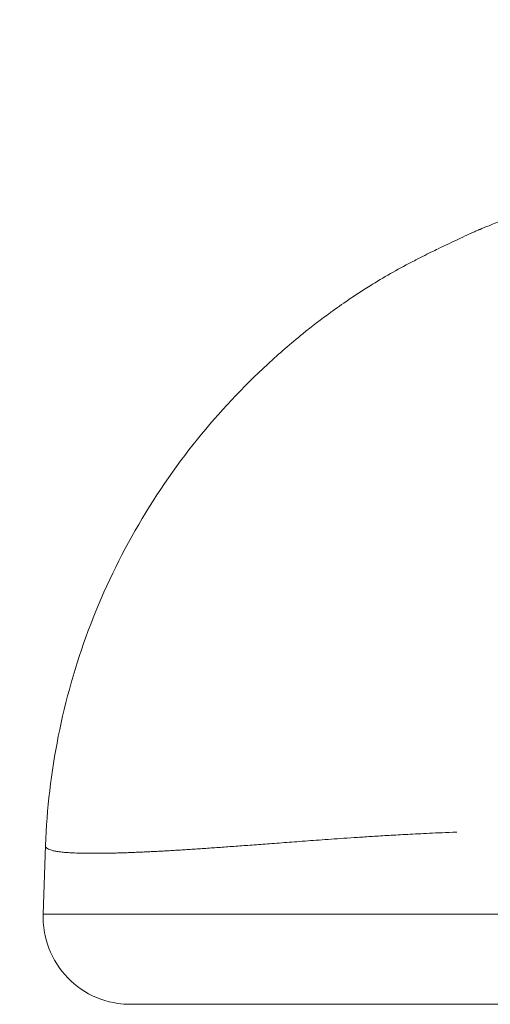
# Model space of a CAD drawing. Extents: x -82266 to -69628, y 18105 to 27015.
# Drawn here: x -79358 to -79341, y 21128 to 21164 of the extents above; entities that cross this region are included whole.
import ezdxf

# ---------------------------------------------------------------- set-up
doc = ezdxf.new("R2010")
doc.units = 0
doc.header["$MEASUREMENT"] = 0
doc.header["$PDMODE"] = 1
doc.layers.get('0').update_dxf_attribs({"linetype": 'CONTINUOUS'})
doc.layers.get('DefPoints').update_dxf_attribs({"linetype": 'CONTINUOUS'})
for name, color, linetype, lineweight in [('FRAM3', 1, 'CONTINUOUS', 50), ('外形線', 7, 'CONTINUOUS', 18), ('寸法線', 3, 'CONTINUOUS', 18)]:
    doc.layers.add(name, color=color, linetype=linetype, lineweight=lineweight)
doc.styles.get("Standard").update_dxf_attribs({"font": 'TXT.SHX', "bigfont": 'bigfont.shx'})
doc.dimstyles.new('30ベース', dxfattribs={"dimscale": 30, "dimtxt": 3, "dimasz": 3, "dimexe": 0, "dimexo": 1, "dimgap": 1, "dimtad": 3, "dimdec": 0, "dimdsep": 46, "dimtxsty": 'STANDARD', "dimblk": 'DOTSMALL', "dimcen": 0, "dimclrd": 256, "dimclre": 256, "dimclrt": 7, "dimadec": 3, "dimazin": 2, "dimtfac": 1, "dimtdec": 0, "dimtix": 1, "dimtmove": 2, "dimatfit": 2, "dimldrblk": 'OPEN', "dimfxl": 1, "dimtolj": 1, "dimlwd": -1, "dimlwe": -1, "dimarcsym": 0})

# ---------------------------------------------------------------- blocks, each defined once
blk = doc.blocks.new('_DotSmall')
at = {"layer": 'FRAM3', "color": 0, "const_width": 0.5}
blk.add_lwpolyline([(-0.0625, 0, 1), (0.0625, 0, 1)], format="xyb", close=True, dxfattribs=at)
blk = doc.blocks.new('*D8')
at = {"layer": 'DefPoints', "color": 0}
for p in [(-79775.222, 21102.935), (-79347.611, 21102.935), (-79432.59, 20952.935)]:
    blk.add_point(p, dxfattribs=at)
at = {"layer": '寸法線'}
for p, q in [((-79377.611, 21102.935), (-79775.222, 21102.935)), ((-79775.222, 20952.935), (-79775.222, 21102.935)), ((-79462.59, 20952.935), (-79775.222, 20952.935))]:
    blk.add_line(p, q, dxfattribs=at)
at = {"layer": '寸法線', "xscale": 90, "yscale": 90, "zscale": 90}
for p, rotation in [((-79775.222, 21102.935), 90), ((-79775.222, 20952.935), 270)]:
    blk.add_blockref('_DotSmall', p, dxfattribs=dict(at, rotation=rotation))
at = {"layer": '寸法線', "color": 7, "insert": (-79850.222, 20967.91), "char_height": 90, "attachment_point": 5, "rotation": 90}
blk.add_mtext('\\A1;150', dxfattribs=at)
blk = doc.blocks.new('_OPEN')
at = {"color": 0, "linetype": 'ByBlock'}
for p, q in [((-1, 0.16667), (0, 0)), ((0, 0), (-1, -0.16667)), ((0, 0), (-1, 0))]:
    blk.add_line(p, q, dxfattribs=at)
blk = doc.blocks.new('*D9')
at = {"layer": 'DefPoints', "color": 0}
for p in [(-80075.694, 24582.71), (-79031.607, 24582.71), (-79576.417, 21102.935)]:
    blk.add_point(p, dxfattribs=at)
at = {"layer": '寸法線'}
for p, q in [((-79061.607, 24582.71), (-80075.694, 24582.71)), ((-80075.694, 21102.935), (-80075.694, 24582.71)), ((-79606.417, 21102.935), (-80075.694, 21102.935))]:
    blk.add_line(p, q, dxfattribs=at)
at = {"layer": '寸法線', "xscale": 90, "yscale": 90, "zscale": 90}
for p, rotation in [((-80075.694, 24582.71), 90), ((-80075.694, 21102.935), 270)]:
    blk.add_blockref('_DotSmall', p, dxfattribs=dict(at, rotation=rotation))
at = {"layer": '寸法線', "color": 7, "insert": (-80150.694, 22842.822), "char_height": 90, "attachment_point": 5, "rotation": 90}
blk.add_mtext('\\A1;(3480)', dxfattribs=at)

msp = doc.modelspace()

# ---------------------------------------------------------------- linework, layer by layer
at = {"layer": '外形線', "extrusion": (0, 1, 0)}
msp.add_line((-79357.431, 21131.621), (-79357.344, 21134.117), dxfattribs=at)
at = {"layer": '外形線'}
for points, knots in [([(-79357.344, 21134.119), (-79357.251, 21136.781), (-79356.716, 21139.458), (-79354.848, 21144.463), (-79353.491, 21146.834), (-79351.016, 21149.902), (-79350.155, 21150.817), (-79348.836, 21152.033), (-79348.407, 21152.404), (-79347.639, 21153.025), (-79347.302, 21153.283), (-79346.93, 21153.555), (-79346.898, 21153.578), (-79346.854, 21153.61), (-79346.841, 21153.62), (-79346.821, 21153.634), (-79346.815, 21153.638), (-79346.805, 21153.645), (-79346.802, 21153.648), (-79346.797, 21153.651), (-79346.795, 21153.652), (-79346.793, 21153.654), (-79346.792, 21153.655), (-79346.687, 21153.73), (-79346.584, 21153.803), (-79346.167, 21154.092), (-79345.848, 21154.301), (-79345.036, 21154.806), (-79344.536, 21155.091), (-79343.877, 21155.434), (-79343.739, 21155.505), (-79343.501, 21155.625), (-79343.397, 21155.676), (-79343.21, 21155.768), (-79343.124, 21155.81), (-79342.816, 21155.96), (-79342.611, 21156.058), (-79342.283, 21156.214), (-79342.182, 21156.262), (-79342.031, 21156.332), (-79342.001, 21156.346), (-79341.94, 21156.374), (-79341.909, 21156.388), (-79341.821, 21156.428), (-79341.767, 21156.452), (-79341.672, 21156.493), (-79341.628, 21156.512), (-79341.572, 21156.535), (-79341.559, 21156.541), (-79341.54, 21156.549), (-79341.535, 21156.551), (-79341.527, 21156.554), (-79341.525, 21156.555), (-79341.521, 21156.557), (-79341.519, 21156.557), (-79341.518, 21156.558), (-79341.517, 21156.558), (-79341.435, 21156.592), (-79341.297, 21156.648), (-79340.864, 21156.824), (-79340.537, 21156.954), (-79339.222, 21157.471), (-79338.214, 21157.852), (-79333.877, 21159.44), (-79330.4, 21160.593), (-79326.838, 21161.583)], [0, 0, 0, 0, 0.802273, 0.802273, 1.614742, 1.614742, 1.996669, 1.996669, 2.169817, 2.169817, 2.299591, 2.299591, 2.311754, 2.311754, 2.316706, 2.316706, 2.319182, 2.319182, 2.32042, 2.32042, 2.321039, 2.321039, 2.321348, 2.321348, 2.360963, 2.360963, 2.479838, 2.479838, 2.658429, 2.658429, 2.703179, 2.703179, 2.743464, 2.743464, 2.783174, 2.783174, 2.890428, 2.890428, 2.933598, 2.933598, 2.943592, 2.943592, 2.953644, 2.953644, 2.973982, 2.973982, 2.993839, 2.993839, 3.000326, 3.000326, 3.002802, 3.002802, 3.00404, 3.00404, 3.004659, 3.004659, 3.004968, 3.004968, 3.044585, 3.044585, 3.163431, 3.163431, 3.520132, 3.520132, 4.674378, 4.674378, 4.674378, 4.674378]), ([(-79347.377, 21134.318), (-79347.519, 21134.307), (-79347.657, 21134.297), (-79347.791, 21134.288), (-79347.925, 21134.278), (-79348.056, 21134.268), (-79348.184, 21134.258)], [1.6160595506, 1.6160595506, 1.6160595506, 1.6160595506, 1.6164684219, 1.6164684219, 1.6164684219, 1.6168772931, 1.6168772931, 1.6168772931, 1.6168772931]), ([(-79342.362, 21134.607), (-79342.749, 21134.593), (-79343.07, 21134.579), (-79343.359, 21134.565), (-79343.648, 21134.551), (-79343.909, 21134.538), (-79344.151, 21134.525), (-79344.393, 21134.512), (-79344.617, 21134.499), (-79344.828, 21134.487), (-79345.04, 21134.474), (-79345.239, 21134.462), (-79345.429, 21134.45), (-79345.619, 21134.438), (-79345.802, 21134.427), (-79345.974, 21134.415)], [1.61278858, 1.61278858, 1.61278858, 1.61278858, 1.613197452, 1.613197452, 1.613197452, 1.613606323, 1.613606323, 1.613606323, 1.614015194, 1.614015194, 1.614015194, 1.614424065, 1.614424065, 1.614424065, 1.614832937, 1.614832937, 1.614832937, 1.614832937]), ([(-79357.273, 21134.009), (-79357.291, 21134.021), (-79357.306, 21134.034), (-79357.317, 21134.047), (-79357.328, 21134.06), (-79357.336, 21134.074), (-79357.34, 21134.089)], [1.6344587583, 1.6344587583, 1.6344587583, 1.6344587583, 1.6348676295, 1.6348676295, 1.6348676295, 1.6352765008, 1.6352765008, 1.6352765008, 1.6352765008]), ([(-79356.506, 21133.858), (-79356.575, 21133.862), (-79356.639, 21133.868), (-79356.698, 21133.873), (-79356.758, 21133.879), (-79356.813, 21133.886), (-79356.863, 21133.893), (-79356.914, 21133.9), (-79356.96, 21133.908), (-79357.002, 21133.916), (-79357.045, 21133.925), (-79357.083, 21133.934), (-79357.116, 21133.943)], [1.632005531, 1.632005531, 1.632005531, 1.632005531, 1.632414402, 1.632414402, 1.632414402, 1.632823273, 1.632823273, 1.632823273, 1.633232144, 1.633232144, 1.633232144, 1.633641016, 1.633641016, 1.633641016, 1.633641016]), ([(-79352.312, 21133.961), (-79352.392, 21133.957), (-79352.471, 21133.952), (-79352.548, 21133.947), (-79352.626, 21133.942), (-79352.703, 21133.938), (-79352.779, 21133.933), (-79352.855, 21133.929), (-79352.93, 21133.925), (-79353.005, 21133.921)], [1.622601491, 1.622601491, 1.622601491, 1.622601491, 1.623010362, 1.623010362, 1.623010362, 1.623419234, 1.623419234, 1.623419234, 1.623828105, 1.623828105, 1.623828105, 1.623828105]), ([(-79350.485, 21134.087), (-79350.581, 21134.08), (-79350.675, 21134.073), (-79350.768, 21134.066), (-79350.86, 21134.06), (-79350.952, 21134.053), (-79351.042, 21134.047), (-79351.132, 21134.04), (-79351.221, 21134.034), (-79351.309, 21134.028), (-79351.397, 21134.022), (-79351.484, 21134.016), (-79351.569, 21134.01)], [1.619739392, 1.619739392, 1.619739392, 1.619739392, 1.620148263, 1.620148263, 1.620148263, 1.620557135, 1.620557135, 1.620557135, 1.620966006, 1.620966006, 1.620966006, 1.621374877, 1.621374877, 1.621374877, 1.621374877]), ([(-79348.559, 21134.23), (-79348.682, 21134.221), (-79348.801, 21134.212), (-79348.919, 21134.203), (-79349.036, 21134.195), (-79349.161, 21134.185), (-79349.264, 21134.177), (-79349.367, 21134.17), (-79349.48, 21134.161), (-79349.585, 21134.153), (-79349.69, 21134.146), (-79349.793, 21134.138), (-79349.894, 21134.13), (-79349.996, 21134.123), (-79350.096, 21134.115), (-79350.194, 21134.108)], [1.617286164, 1.617286164, 1.617286164, 1.617286164, 1.617695036, 1.617695036, 1.617695036, 1.618103907, 1.618103907, 1.618103907, 1.618512778, 1.618512778, 1.618512778, 1.61892165, 1.61892165, 1.61892165, 1.619330521, 1.619330521, 1.619330521, 1.619330521]), ([(-79355.919, 21133.837), (-79355.959, 21133.838), (-79355.974, 21133.838), (-79356.036, 21133.84), (-79356.098, 21133.841), (-79356.207, 21133.844), (-79356.286, 21133.847), (-79356.364, 21133.85), (-79356.437, 21133.854), (-79356.506, 21133.858)], [1.630778917, 1.630778917, 1.630778917, 1.630778917, 1.631187788, 1.631187788, 1.631187788, 1.631596659, 1.631596659, 1.631596659, 1.632005531, 1.632005531, 1.632005531, 1.632005531]), ([(-79355.392, 21133.834), (-79355.44, 21133.834), (-79355.487, 21133.834), (-79355.533, 21133.834), (-79355.578, 21133.834), (-79355.623, 21133.834), (-79355.667, 21133.834)], [1.6291434316, 1.6291434316, 1.6291434316, 1.6291434316, 1.6295523029, 1.6295523029, 1.6295523029, 1.6299611742, 1.6299611742, 1.6299611742, 1.6299611742]), ([(-79355.093, 21133.838), (-79355.145, 21133.837), (-79355.196, 21133.836), (-79355.245, 21133.836), (-79355.295, 21133.835), (-79355.344, 21133.835), (-79355.392, 21133.834)], [1.628325689, 1.628325689, 1.628325689, 1.628325689, 1.6287345603, 1.6287345603, 1.6287345603, 1.6291434316, 1.6291434316, 1.6291434316, 1.6291434316]), ([(-79354.598, 21133.85), (-79354.656, 21133.848), (-79354.713, 21133.847), (-79354.769, 21133.845), (-79354.825, 21133.844), (-79354.88, 21133.842), (-79354.934, 21133.841)], [1.6270990752, 1.6270990752, 1.6270990752, 1.6270990752, 1.6275079465, 1.6275079465, 1.6275079465, 1.6279168178, 1.6279168178, 1.6279168178, 1.6279168178]), ([(-79354.048, 21133.87), (-79354.112, 21133.867), (-79354.175, 21133.865), (-79354.237, 21133.863), (-79354.3, 21133.86), (-79354.361, 21133.858), (-79354.421, 21133.856)], [1.6258724613, 1.6258724613, 1.6258724613, 1.6258724613, 1.6262813326, 1.6262813326, 1.6262813326, 1.6266902039, 1.6266902039, 1.6266902039, 1.6266902039]), ([(-79353.005, 21133.921), (-79353.079, 21133.916), (-79353.153, 21133.913), (-79353.225, 21133.909), (-79353.298, 21133.905), (-79353.371, 21133.901), (-79353.441, 21133.898), (-79353.511, 21133.894), (-79353.581, 21133.891), (-79353.649, 21133.888), (-79353.718, 21133.884), (-79353.785, 21133.881), (-79353.852, 21133.878)], [1.623828105, 1.623828105, 1.623828105, 1.623828105, 1.624236976, 1.624236976, 1.624236976, 1.624645847, 1.624645847, 1.624645847, 1.625054719, 1.625054719, 1.625054719, 1.62546359, 1.62546359, 1.62546359, 1.62546359]), ([(-79354.258, 21128.335), (-79354.41, 21128.335), (-79354.564, 21128.346), (-79355.135, 21128.429), (-79355.551, 21128.579), (-79356.276, 21129.023), (-79356.6, 21129.324), (-79357.092, 21130.017), (-79357.271, 21130.422), (-79357.417, 21131.093), (-79357.44, 21131.359), (-79357.431, 21131.621)], [0, 0, 0, 0, 0.045755, 0.045755, 0.1732515, 0.1732515, 0.300748, 0.300748, 0.4282445, 0.4282445, 0.5069527, 0.5069527, 0.5069527, 0.5069527]), ([(-79357.387, 21131.621), (-79357.379, 21131.621), (-79357.371, 21131.621), (-79357.362, 21131.621), (-79357.339, 21131.621), (-79357.311, 21131.621), (-79357.276, 21131.621)], [0.214749066, 0.214749066, 0.214749066, 0.214749066, 0.21526522, 0.21526522, 0.21526522, 0.216540964, 0.216540964, 0.216540964, 0.216540964]), ([(-79354.628, 21131.621), (-79354.604, 21131.621), (-79354.58, 21131.621), (-79354.555, 21131.621), (-79354.176, 21131.621), (-79353.756, 21131.621), (-79353.303, 21131.621), (-79353.246, 21131.621), (-79353.188, 21131.621), (-79353.13, 21131.621), (-79352.205, 21131.621), (-79351.144, 21131.621), (-79349.943, 21131.621), (-79349.791, 21131.621), (-79349.637, 21131.621), (-79349.481, 21131.621), (-79348.98, 21131.621), (-79348.455, 21131.621), (-79347.905, 21131.621), (-79347.686, 21131.621), (-79347.462, 21131.621), (-79347.235, 21131.621), (-79346.833, 21131.621), (-79346.419, 21131.621), (-79345.996, 21131.621), (-79345.87, 21131.621), (-79345.744, 21131.621), (-79345.617, 21131.621), (-79345.312, 21131.621), (-79345.002, 21131.621), (-79344.687, 21131.621), (-79343.784, 21131.621), (-79342.838, 21131.621), (-79341.839, 21131.621), (-79341.358, 21131.621), (-79340.864, 21131.621), (-79340.36, 21131.621)], [0.22893285, 0.22893285, 0.22893285, 0.22893285, 0.22914063, 0.22914063, 0.22914063, 0.23234976, 0.23234976, 0.23234976, 0.23275574, 0.23275574, 0.23275574, 0.23918358, 0.23918358, 0.23918358, 0.23999566, 0.23999566, 0.23999566, 0.24260049, 0.24260049, 0.24260049, 0.24363983, 0.24363983, 0.24363983, 0.24547412, 0.24547412, 0.24547412, 0.24601739, 0.24601739, 0.24601739, 0.24732025, 0.24732025, 0.24732025, 0.25105497, 0.25105497, 0.25105497, 0.25285121, 0.25285121, 0.25285121, 0.25285121]), ([(-79163.904, 21128.335), (-79168.265, 21128.335), (-79172.648, 21128.335), (-79177.049, 21128.335), (-79178.149, 21128.335), (-79179.25, 21128.335), (-79180.352, 21128.335), (-79181.454, 21128.335), (-79182.557, 21128.335), (-79183.661, 21128.335), (-79185.868, 21128.335), (-79188.077, 21128.335), (-79190.287, 21128.335), (-79194.706, 21128.335), (-79199.128, 21128.335), (-79203.54, 21128.335), (-79207.952, 21128.335), (-79212.355, 21128.335), (-79216.734, 21128.335), (-79218.924, 21128.335), (-79221.108, 21128.335), (-79223.284, 21128.335), (-79224.372, 21128.335), (-79225.46, 21128.335), (-79226.541, 21128.335), (-79227.622, 21128.335), (-79228.698, 21128.335), (-79229.768, 21128.335), (-79230.838, 21128.335), (-79231.903, 21128.335), (-79232.961, 21128.335), (-79234.02, 21128.335), (-79235.073, 21128.335), (-79236.121, 21128.335), (-79238.216, 21128.335), (-79240.291, 21128.335), (-79242.352, 21128.335), (-79246.472, 21128.335), (-79250.532, 21128.335), (-79254.58, 21128.335), (-79258.628, 21128.335), (-79262.664, 21128.335), (-79266.743, 21128.335), (-79268.783, 21128.335), (-79270.833, 21128.335), (-79272.901, 21128.335), (-79274.968, 21128.335), (-79277.048, 21128.335), (-79279.138, 21128.335), (-79283.319, 21128.335), (-79287.543, 21128.335), (-79291.81, 21128.335), (-79296.077, 21128.335), (-79300.385, 21128.335), (-79304.731, 21128.335), (-79306.903, 21128.335), (-79309.085, 21128.335), (-79311.276, 21128.335), (-79312.371, 21128.335), (-79313.469, 21128.335), (-79314.568, 21128.335), (-79315.667, 21128.335), (-79316.766, 21128.335), (-79317.865, 21128.335), (-79318.964, 21128.335), (-79320.062, 21128.335), (-79321.16, 21128.335), (-79322.258, 21128.335), (-79323.355, 21128.335), (-79324.451, 21128.335), (-79325.548, 21128.335), (-79326.643, 21128.335), (-79327.738, 21128.335), (-79328.286, 21128.335), (-79328.834, 21128.335), (-79329.378, 21128.335), (-79329.923, 21128.335), (-79330.462, 21128.335), (-79330.997, 21128.335), (-79333.137, 21128.335), (-79335.202, 21128.335), (-79337.169, 21128.335), (-79337.661, 21128.335), (-79338.144, 21128.335), (-79338.614, 21128.335), (-79339.084, 21128.335), (-79339.542, 21128.335), (-79339.988, 21128.335), (-79340.881, 21128.335), (-79341.729, 21128.335), (-79342.537, 21128.335), (-79342.942, 21128.335), (-79343.336, 21128.335), (-79343.722, 21128.335), (-79344.107, 21128.335), (-79344.484, 21128.335), (-79344.85, 21128.335), (-79345.581, 21128.335), (-79346.266, 21128.335), (-79346.908, 21128.335), (-79348.193, 21128.335), (-79349.313, 21128.335), (-79350.274, 21128.335), (-79350.755, 21128.335), (-79351.197, 21128.335), (-79351.591, 21128.335), (-79351.986, 21128.335), (-79352.334, 21128.335), (-79352.639, 21128.335), (-79353.247, 21128.335), (-79353.681, 21128.335), (-79353.946, 21128.335), (-79354.013, 21128.335), (-79354.069, 21128.335), (-79354.114, 21128.335), (-79354.159, 21128.335), (-79354.193, 21128.335), (-79354.217, 21128.335), (-79354.244, 21128.335), (-79354.258, 21128.335), (-79354.258, 21128.335)], [0, 0, 0, 0, 0.0133485, 0.0133485, 0.0133485, 0.0166856, 0.0166856, 0.0166856, 0.0200227, 0.0200227, 0.0200227, 0.0266969, 0.0266969, 0.0266969, 0.0400454, 0.0400454, 0.0400454, 0.0533939, 0.0533939, 0.0533939, 0.0600681, 0.0600681, 0.0600681, 0.0634052, 0.0634052, 0.0634052, 0.0667423, 0.0667423, 0.0667423, 0.0700795, 0.0700795, 0.0700795, 0.0734166, 0.0734166, 0.0734166, 0.0800908, 0.0800908, 0.0800908, 0.0934393, 0.0934393, 0.0934393, 0.1067878, 0.1067878, 0.1067878, 0.113462, 0.113462, 0.113462, 0.1201362, 0.1201362, 0.1201362, 0.1334847, 0.1334847, 0.1334847, 0.1468332, 0.1468332, 0.1468332, 0.1535074, 0.1535074, 0.1535074, 0.1568445, 0.1568445, 0.1568445, 0.1601816, 0.1601816, 0.1601816, 0.1635188, 0.1635188, 0.1635188, 0.1668559, 0.1668559, 0.1668559, 0.170193, 0.170193, 0.170193, 0.1718615, 0.1718615, 0.1718615, 0.1735301, 0.1735301, 0.1735301, 0.1802043, 0.1802043, 0.1802043, 0.1818729, 0.1818729, 0.1818729, 0.1835415, 0.1835415, 0.1835415, 0.1868786, 0.1868786, 0.1868786, 0.1885471, 0.1885471, 0.1885471, 0.1902157, 0.1902157, 0.1902157, 0.1935528, 0.1935528, 0.1935528, 0.200227, 0.200227, 0.200227, 0.2035642, 0.2035642, 0.2035642, 0.2069013, 0.2069013, 0.2069013, 0.2135755, 0.2135755, 0.2135755, 0.2152441, 0.2152441, 0.2152441, 0.2169126, 0.2169126, 0.2169126, 0.2188524, 0.2188524, 0.2188524, 0.2188524])]:
    msp.add_open_spline(points, degree=3, knots=knots, dxfattribs=at)
for points in [[(-79346.94, 21134.349), (-79347.09, 21134.338), (-79347.236, 21134.328), (-79347.377, 21134.318)], [(-79346.474, 21134.381), (-79346.635, 21134.37), (-79346.789, 21134.36), (-79346.94, 21134.349)], [(-79345.974, 21134.415), (-79346.146, 21134.404), (-79346.313, 21134.392), (-79346.474, 21134.381)], [(-79357.34, 21134.089), (-79357.343, 21134.099), (-79357.344, 21134.109), (-79357.344, 21134.119)], [(-79357.206, 21133.974), (-79357.232, 21133.985), (-79357.255, 21133.997), (-79357.273, 21134.009)], [(-79357.116, 21133.943), (-79357.15, 21133.953), (-79357.18, 21133.963), (-79357.206, 21133.974)], [(-79352.071, 21133.977), (-79352.152, 21133.972), (-79352.233, 21133.966), (-79352.312, 21133.961)], [(-79351.823, 21133.993), (-79351.907, 21133.988), (-79351.989, 21133.982), (-79352.071, 21133.977)], [(-79351.569, 21134.01), (-79351.655, 21134.004), (-79351.74, 21133.999), (-79351.823, 21133.993)], [(-79350.194, 21134.108), (-79350.293, 21134.101), (-79350.39, 21134.094), (-79350.485, 21134.087)], [(-79348.184, 21134.258), (-79348.312, 21134.249), (-79348.437, 21134.24), (-79348.559, 21134.23)], [(-79355.796, 21133.835), (-79355.838, 21133.836), (-79355.879, 21133.836), (-79355.919, 21133.837)], [(-79355.667, 21133.834), (-79355.711, 21133.834), (-79355.754, 21133.835), (-79355.796, 21133.835)], [(-79354.934, 21133.841), (-79354.988, 21133.84), (-79355.041, 21133.839), (-79355.093, 21133.838)], [(-79354.421, 21133.856), (-79354.481, 21133.854), (-79354.54, 21133.852), (-79354.598, 21133.85)], [(-79353.852, 21133.878), (-79353.918, 21133.875), (-79353.983, 21133.873), (-79354.048, 21133.87)], [(-79357.431, 21131.621), (-79357.431, 21131.621), (-79357.416, 21131.621), (-79357.387, 21131.621)], [(-79357.276, 21131.621), (-79357.228, 21131.621), (-79357.168, 21131.621), (-79357.096, 21131.621)], [(-79357.096, 21131.621), (-79357.083, 21131.621), (-79357.068, 21131.621), (-79357.054, 21131.621)], [(-79357.054, 21131.621), (-79356.766, 21131.621), (-79356.313, 21131.621), (-79355.691, 21131.621)], [(-79355.691, 21131.621), (-79355.69, 21131.621), (-79355.688, 21131.621), (-79355.687, 21131.621)], [(-79355.687, 21131.621), (-79355.377, 21131.621), (-79355.024, 21131.621), (-79354.628, 21131.621)]]:
    msp.add_open_spline(points, degree=3, dxfattribs=at)

# ---------------------------------------------------------------- dimensions: what is measured, and where the dimension line sits
at = {"layer": '寸法線'}
dim = msp.add_linear_dim(base=(-80075.694, 24582.71), p1=(-79576.417, 21102.935), p2=(-79031.607, 24582.71), angle=90, text='(<>)', dimstyle='30ベース', dxfattribs=at)
dim.commit()
dim.dimension.update_dxf_attribs({"geometry": '*D9', "text_midpoint": (-80150.694, 22842.822)})
dim = msp.add_linear_dim(base=(-79775.222, 21102.935), p1=(-79432.59, 20952.935), p2=(-79347.611, 21102.935), angle=90, dimstyle='30ベース', dxfattribs=at)
dim.commit()
dim.dimension.update_dxf_attribs({"geometry": '*D8', "text_midpoint": (-79850.222, 20967.91), "dimtype": 160})

doc.saveas('drawing.dxf')
